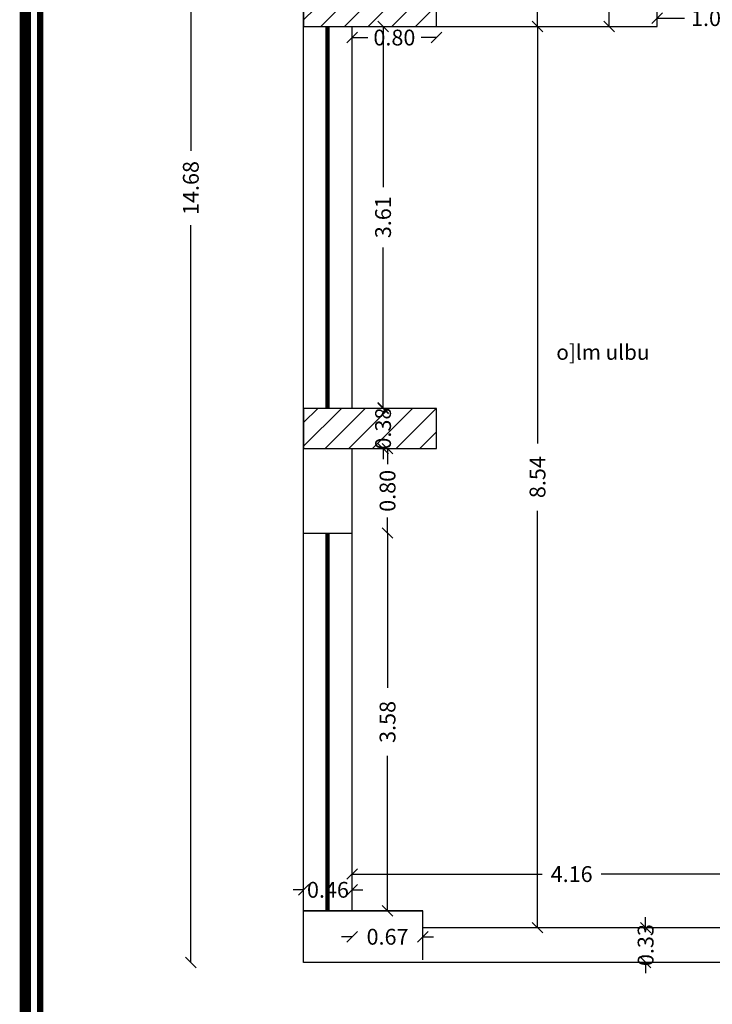
# Model space of a CAD drawing. Units: millimetres. Extents: x 40136 to 49923, y 0 to 51888.
# Drawn here: x 40330 to 40336, y 29481 to 29490 of the extents above; entities that cross this region are included whole.
import ezdxf
from ezdxf.enums import TextEntityAlignment as Align

# ---------------------------------------------------------------- set-up
doc = ezdxf.new("R2010")
doc.units = ezdxf.units.MM
doc.linetypes.add('ACAD_ISO02W100', pattern=[15, 12, -3])
doc.layers.add('BANDA', color=7, linetype='Continuous', lineweight=13)
doc.layers.add('text', color=7, linetype='Continuous', lineweight=0)
doc.styles.add('A', font='XARB.shx', dxfattribs={"width": 0.7, "height": 0.125})
doc.styles.add('Xarab', font='XARB.shx')
doc.dimstyles.new('XARAB', dxfattribs={"dimscale": 0, "dimtxt": 0.15, "dimasz": 0.1, "dimexe": 0.18, "dimexo": 0.063, "dimgap": 0.09, "dimtad": 0, "dimzin": 0, "dimdsep": 46, "dimtxsty": 'Xarab', "dimblk1": 'OBLIQUE', "dimblk2": 'OBLIQUE', "dimsah": 1, "dimcen": 0.09, "dimse1": 1, "dimse2": 1, "dimclrd": 3, "dimclre": 254, "dimclrt": 7, "dimadec": 0, "dimazin": 0, "dimtfac": 0.5, "dimtix": 1, "dimtofl": 0, "dimtmove": 2, "dimatfit": 3, "dimldrblk": 'OBLIQUE', "dimfxl": 1, "dimtolj": 1, "dimtzin": 0, "dimarcsym": 0})

# ---------------------------------------------------------------- blocks, each defined once
blk = doc.blocks.new('_Oblique')
at = {"color": 0, "lineweight": -2}
blk.add_line((-0.5, -0.5), (0.5, 0.5), dxfattribs=at)
blk = doc.blocks.new('*D21')
at = {"color": 3, "lineweight": -2, "transparency": 16777216}
for p, q in [((40332.9824, 29481.5215), (40332.8824, 29481.5215)), ((40333.6524, 29481.5215), (40333.7524, 29481.5215))]:
    blk.add_line(p, q, dxfattribs=at)
at = {"layer": 'Defpoints', "color": 0, "lineweight": -3, "transparency": 16777216}
for p in [(40332.9824, 29483.9988), (40333.6524, 29483.9988), (40332.9824, 29481.5215)]:
    blk.add_point(p, dxfattribs=at)
at = {"color": 3, "lineweight": -2, "transparency": 16777216, "xscale": 0.1, "yscale": 0.1, "zscale": 0.1}
blk.add_blockref('_Oblique', (40332.9824, 29481.5215), dxfattribs=at)
at = {"color": 3, "lineweight": -2, "transparency": 16777216, "xscale": 0.1, "yscale": 0.1, "zscale": 0.1, "rotation": 180}
blk.add_blockref('_Oblique', (40333.6524, 29481.5215), dxfattribs=at)
at = {"color": 7, "transparency": 16777216, "insert": (40333.3174, 29481.5215), "char_height": 0.15, "attachment_point": 5, "style": 'Xarab'}
blk.add_mtext('\\A1;0.67', dxfattribs=at)
blk = doc.blocks.new('*D22')
at = {"color": 3, "linetype": 'ACAD_ISO02W100', "lineweight": -2, "transparency": 16777216}
for p, q in [((40333.3174, 29486.1472), (40333.3174, 29485.9999)), ((40333.3174, 29485.3472), (40333.3174, 29485.4944))]:
    blk.add_line(p, q, dxfattribs=at)
at = {"layer": 'Defpoints', "color": 0, "linetype": 'ACAD_ISO02W100', "lineweight": -3, "transparency": 16777216}
for p in [(40332.893, 29486.1472), (40333.3174, 29486.1472), (40332.893, 29485.3472)]:
    blk.add_point(p, dxfattribs=at)
at = {"color": 3, "linetype": 'ACAD_ISO02W100', "lineweight": -2, "transparency": 16777216, "xscale": 0.1, "yscale": 0.1, "zscale": 0.1}
for p, rotation in [((40333.3174, 29486.1472), 90), ((40333.3174, 29485.3472), 270)]:
    blk.add_blockref('_Oblique', p, dxfattribs=dict(at, rotation=rotation))
at = {"color": 7, "linetype": 'ACAD_ISO02W100', "lineweight": -3, "transparency": 16777216, "insert": (40333.3174, 29485.7472), "char_height": 0.15, "attachment_point": 5, "rotation": 90, "style": 'Xarab'}
blk.add_mtext('\\A1;0.80', dxfattribs=at)
blk = doc.blocks.new('*D23')
at = {"color": 3, "lineweight": -2, "transparency": 16777216}
for p, q in [((40333.3174, 29485.3472), (40333.3174, 29483.8789)), ((40333.3174, 29481.7672), (40333.3174, 29483.2354))]:
    blk.add_line(p, q, dxfattribs=at)
at = {"layer": 'Defpoints', "color": 0, "lineweight": -3, "transparency": 16777216}
for p in [(40332.9824, 29485.3472), (40332.5224, 29481.7672), (40333.3174, 29481.7672)]:
    blk.add_point(p, dxfattribs=at)
at = {"color": 3, "lineweight": -2, "transparency": 16777216, "xscale": 0.1, "yscale": 0.1, "zscale": 0.1}
for p, rotation in [((40333.3174, 29485.3472), 90), ((40333.3174, 29481.7672), 270)]:
    blk.add_blockref('_Oblique', p, dxfattribs=dict(at, rotation=rotation))
at = {"color": 7, "transparency": 16777216, "insert": (40333.3174, 29483.5572), "char_height": 0.15, "attachment_point": 5, "rotation": 90, "style": 'Xarab'}
blk.add_mtext('\\A1;3.58', dxfattribs=at)
blk = doc.blocks.new('*D24')
at = {"color": 3, "linetype": 'ACAD_ISO02W100', "lineweight": -2, "transparency": 16777216}
for p, q in [((40333.2749, 29490.1472), (40333.2749, 29488.6262)), ((40333.2749, 29486.5335), (40333.2749, 29488.0545))]:
    blk.add_line(p, q, dxfattribs=at)
at = {"layer": 'Defpoints', "color": 0, "linetype": 'ACAD_ISO02W100', "lineweight": -3, "transparency": 16777216}
for p in [(40333.2749, 29490.1472), (40335.9015, 29490.1472), (40335.9015, 29486.5335)]:
    blk.add_point(p, dxfattribs=at)
at = {"color": 3, "linetype": 'ACAD_ISO02W100', "lineweight": -2, "transparency": 16777216, "xscale": 0.1, "yscale": 0.1, "zscale": 0.1}
for p, rotation in [((40333.2749, 29490.1472), 90), ((40333.2749, 29486.5335), 270)]:
    blk.add_blockref('_Oblique', p, dxfattribs=dict(at, rotation=rotation))
at = {"color": 7, "linetype": 'ACAD_ISO02W100', "lineweight": -3, "transparency": 16777216, "insert": (40333.2749, 29488.3403), "char_height": 0.15, "attachment_point": 5, "rotation": 90, "style": 'Xarab'}
blk.add_mtext('\\A1;3.61', dxfattribs=at)
blk = doc.blocks.new('*D26')
at = {"color": 3, "linetype": 'ACAD_ISO02W100', "lineweight": -2, "transparency": 16777216}
for p, q in [((40332.9824, 29490.043), (40333.1297, 29490.043)), ((40333.7824, 29490.043), (40333.6352, 29490.043))]:
    blk.add_line(p, q, dxfattribs=at)
at = {"layer": 'Defpoints', "color": 0, "linetype": 'ACAD_ISO02W100', "lineweight": -3, "transparency": 16777216}
for p in [(40332.9824, 29490.1472), (40333.7824, 29490.1472), (40333.7824, 29490.043)]:
    blk.add_point(p, dxfattribs=at)
at = {"color": 3, "linetype": 'ACAD_ISO02W100', "lineweight": -2, "transparency": 16777216, "xscale": 0.1, "yscale": 0.1, "zscale": 0.1, "rotation": 180}
blk.add_blockref('_Oblique', (40332.9824, 29490.043), dxfattribs=at)
at = {"color": 3, "linetype": 'ACAD_ISO02W100', "lineweight": -2, "transparency": 16777216, "xscale": 0.1, "yscale": 0.1, "zscale": 0.1}
blk.add_blockref('_Oblique', (40333.7824, 29490.043), dxfattribs=at)
at = {"color": 7, "linetype": 'ACAD_ISO02W100', "lineweight": -3, "transparency": 16777216, "insert": (40333.3824, 29490.043), "char_height": 0.15, "attachment_point": 5, "style": 'Xarab'}
blk.add_mtext('\\A1;0.80', dxfattribs=at)
blk = doc.blocks.new('*D29')
at = {"color": 3, "lineweight": -2, "transparency": 16777216}
for p, q in [((40334.7387, 29495.342), (40334.7387, 29493.0206)), ((40334.7387, 29490.1472), (40334.7387, 29492.4686))]:
    blk.add_line(p, q, dxfattribs=at)
at = {"layer": 'Defpoints', "color": 0, "lineweight": -3, "transparency": 16777216}
for p in [(40334.7387, 29495.342), (40334.7387, 29490.1472), (40334.7404, 29490.1472)]:
    blk.add_point(p, dxfattribs=at)
at = {"color": 3, "lineweight": -2, "transparency": 16777216, "xscale": 0.1, "yscale": 0.1, "zscale": 0.1}
for p, rotation in [((40334.7387, 29495.342), 90), ((40334.7387, 29490.1472), 270)]:
    blk.add_blockref('_Oblique', p, dxfattribs=dict(at, rotation=rotation))
at = {"color": 7, "transparency": 16777216, "insert": (40334.7387, 29492.7446), "char_height": 0.15, "attachment_point": 5, "rotation": 90, "style": 'Xarab'}
blk.add_mtext('\\A1;5.19', dxfattribs=at)
blk = doc.blocks.new('*D32')
at = {"color": 3, "lineweight": -2, "transparency": 16777216}
for p, q in [((40335.4186, 29491.2972), (40335.4186, 29490.9883)), ((40335.4186, 29490.1472), (40335.4186, 29490.4561))]:
    blk.add_line(p, q, dxfattribs=at)
at = {"layer": 'Defpoints', "color": 0, "lineweight": -3, "transparency": 16777216}
for p in [(40335.8724, 29491.2972), (40335.4186, 29490.1472), (40335.9015, 29490.1472)]:
    blk.add_point(p, dxfattribs=at)
at = {"color": 3, "lineweight": -2, "transparency": 16777216, "xscale": 0.1, "yscale": 0.1, "zscale": 0.1}
for p, rotation in [((40335.4186, 29491.2972), 90), ((40335.4186, 29490.1472), 270)]:
    blk.add_blockref('_Oblique', p, dxfattribs=dict(at, rotation=rotation))
at = {"color": 7, "transparency": 16777216, "insert": (40335.4186, 29490.7222), "char_height": 0.15, "attachment_point": 5, "rotation": 90, "style": 'Xarab'}
blk.add_mtext('\\A1;1.15', dxfattribs=at)
blk = doc.blocks.new('*D38')
at = {"color": 3, "linetype": 'ACAD_ISO02W100', "lineweight": -2, "transparency": 16777216}
for p, q in [((40333.2749, 29486.5272), (40333.2749, 29486.6272)), ((40333.2749, 29486.1472), (40333.2749, 29486.0472))]:
    blk.add_line(p, q, dxfattribs=at)
at = {"layer": 'Defpoints', "color": 0, "linetype": 'ACAD_ISO02W100', "lineweight": -3, "transparency": 16777216}
for p in [(40333.2249, 29486.5272), (40333.2749, 29486.5272), (40333.2674, 29486.1472)]:
    blk.add_point(p, dxfattribs=at)
at = {"color": 3, "linetype": 'ACAD_ISO02W100', "lineweight": -2, "transparency": 16777216, "xscale": 0.1, "yscale": 0.1, "zscale": 0.1}
for p, rotation in [((40333.2749, 29486.5272), 270), ((40333.2749, 29486.1472), 90)]:
    blk.add_blockref('_Oblique', p, dxfattribs=dict(at, rotation=rotation))
at = {"color": 7, "linetype": 'ACAD_ISO02W100', "lineweight": -3, "transparency": 16777216, "insert": (40333.2749, 29486.3372), "char_height": 0.15, "attachment_point": 5, "rotation": 90, "style": 'Xarab'}
blk.add_mtext('\\A1;0.38', dxfattribs=at)
blk = doc.blocks.new('*D40')
at = {"color": 3, "lineweight": -2, "transparency": 16777216}
for p, q in [((40334.7387, 29490.1472), (40334.7387, 29486.1969)), ((40334.7387, 29481.6072), (40334.7387, 29485.5575))]:
    blk.add_line(p, q, dxfattribs=at)
at = {"layer": 'Defpoints', "color": 0, "lineweight": -3, "transparency": 16777216}
for p in [(40334.3524, 29490.1472), (40334.7387, 29490.1472), (40334.3524, 29481.6072)]:
    blk.add_point(p, dxfattribs=at)
at = {"color": 3, "lineweight": -2, "transparency": 16777216, "xscale": 0.1, "yscale": 0.1, "zscale": 0.1}
for p, rotation in [((40334.7387, 29490.1472), 90), ((40334.7387, 29481.6072), 270)]:
    blk.add_blockref('_Oblique', p, dxfattribs=dict(at, rotation=rotation))
at = {"color": 7, "transparency": 16777216, "insert": (40334.7387, 29485.8772), "char_height": 0.15, "attachment_point": 5, "rotation": 90, "style": 'Xarab'}
blk.add_mtext('\\A1;8.54', dxfattribs=at)
blk = doc.blocks.new('*D41')
at = {"color": 3, "lineweight": -2, "transparency": 16777216}
for p, q in [((40335.8724, 29490.2272), (40336.1327, 29490.2272)), ((40336.9124, 29490.2272), (40336.6521, 29490.2272))]:
    blk.add_line(p, q, dxfattribs=at)
at = {"layer": 'Defpoints', "color": 0, "lineweight": -3, "transparency": 16777216}
for p in [(40335.8724, 29493.4055), (40336.9124, 29490.2272), (40336.9124, 29489.9108)]:
    blk.add_point(p, dxfattribs=at)
at = {"color": 3, "lineweight": -2, "transparency": 16777216, "xscale": 0.1, "yscale": 0.1, "zscale": 0.1, "rotation": 180}
blk.add_blockref('_Oblique', (40335.8724, 29490.2272), dxfattribs=at)
at = {"color": 3, "lineweight": -2, "transparency": 16777216, "xscale": 0.1, "yscale": 0.1, "zscale": 0.1}
blk.add_blockref('_Oblique', (40336.9124, 29490.2272), dxfattribs=at)
at = {"color": 7, "transparency": 16777216, "insert": (40336.3924, 29490.2272), "char_height": 0.15, "attachment_point": 5, "style": 'Xarab'}
blk.add_mtext('\\A1;1.04', dxfattribs=at)
blk = doc.blocks.new('GFGFGRGRRR')
at = {"layer": 'BANDA', "linetype": 'Continuous', "ltscale": 0.5}
for points, const_width in [([(18.1685, -11.7437), (18.1685, 10.9661), (-14.274, 10.9661), (-14.274, -11.7437)], 0.0953), ([(18.0455, -11.6207), (18.0455, 10.8431), (-14.151, 10.8431), (-14.151, -11.6207)], 0.0508)]:
    blk.add_lwpolyline(points, close=True, dxfattribs=dict(at, const_width=const_width))
blk = doc.blocks.new('*D125')
at = {"color": 3, "lineweight": -2, "transparency": 16777216}
for p, q in [((40335.7635, 29481.6072), (40335.7635, 29481.7072)), ((40335.7635, 29481.2772), (40335.7635, 29481.1772))]:
    blk.add_line(p, q, dxfattribs=at)
at = {"layer": 'Defpoints', "color": 0, "lineweight": -3, "transparency": 16777216}
for p in [(40337.0624, 29481.6072), (40335.7635, 29481.2772), (40342.1405, 29481.2772)]:
    blk.add_point(p, dxfattribs=at)
at = {"color": 3, "lineweight": -2, "transparency": 16777216, "xscale": 0.1, "yscale": 0.1, "zscale": 0.1}
for p, rotation in [((40335.7635, 29481.6072), 270), ((40335.7635, 29481.2772), 90)]:
    blk.add_blockref('_Oblique', p, dxfattribs=dict(at, rotation=rotation))
at = {"color": 7, "transparency": 16777216, "insert": (40335.7635, 29481.4422), "char_height": 0.15, "attachment_point": 5, "rotation": 90, "style": 'Xarab'}
blk.add_mtext('\\A1;0.33', dxfattribs=at)
blk = doc.blocks.new('*D126')
at = {"color": 3, "lineweight": -2, "transparency": 16777216}
for p, q in [((40332.9824, 29482.1157), (40334.7834, 29482.1157)), ((40337.1424, 29482.1157), (40335.3414, 29482.1157))]:
    blk.add_line(p, q, dxfattribs=at)
at = {"layer": 'Defpoints', "color": 0, "lineweight": -3, "transparency": 16777216}
for p in [(40332.9824, 29482.1157), (40332.9824, 29482.0381), (40337.1424, 29482.0381)]:
    blk.add_point(p, dxfattribs=at)
at = {"color": 3, "lineweight": -2, "transparency": 16777216, "xscale": 0.1, "yscale": 0.1, "zscale": 0.1, "rotation": 180}
blk.add_blockref('_Oblique', (40332.9824, 29482.1157), dxfattribs=at)
at = {"color": 3, "lineweight": -2, "transparency": 16777216, "xscale": 0.1, "yscale": 0.1, "zscale": 0.1}
blk.add_blockref('_Oblique', (40337.1424, 29482.1157), dxfattribs=at)
at = {"color": 7, "transparency": 16777216, "insert": (40335.0624, 29482.1157), "char_height": 0.15, "attachment_point": 5, "style": 'Xarab'}
blk.add_mtext('\\A1;4.16', dxfattribs=at)
blk = doc.blocks.new('*D127')
at = {"color": 3, "lineweight": -2, "transparency": 16777216}
for p, q in [((40332.5224, 29481.9665), (40332.4224, 29481.9665)), ((40332.9824, 29481.9665), (40333.0824, 29481.9665))]:
    blk.add_line(p, q, dxfattribs=at)
at = {"layer": 'Defpoints', "color": 0, "lineweight": -3, "transparency": 16777216}
for p in [(40332.5224, 29481.9665), (40332.5224, 29481.7672), (40332.9824, 29481.7672)]:
    blk.add_point(p, dxfattribs=at)
at = {"color": 3, "lineweight": -2, "transparency": 16777216, "xscale": 0.1, "yscale": 0.1, "zscale": 0.1}
blk.add_blockref('_Oblique', (40332.5224, 29481.9665), dxfattribs=at)
at = {"color": 3, "lineweight": -2, "transparency": 16777216, "xscale": 0.1, "yscale": 0.1, "zscale": 0.1, "rotation": 180}
blk.add_blockref('_Oblique', (40332.9824, 29481.9665), dxfattribs=at)
at = {"color": 7, "transparency": 16777216, "insert": (40332.7524, 29481.9665), "char_height": 0.15, "attachment_point": 5, "style": 'Xarab'}
blk.add_mtext('\\A1;0.46', dxfattribs=at)
blk = doc.blocks.new('*D130')
at = {"color": 3, "lineweight": -2, "transparency": 16777216}
for p, q in [((40331.4529, 29495.9568), (40331.4529, 29488.9687)), ((40331.4529, 29481.2772), (40331.4529, 29488.2652))]:
    blk.add_line(p, q, dxfattribs=at)
at = {"layer": 'Defpoints', "color": 0, "lineweight": -3, "transparency": 16777216}
for p in [(40332.5296, 29495.9568), (40331.4529, 29481.2772), (40332.5296, 29481.2772)]:
    blk.add_point(p, dxfattribs=at)
at = {"color": 3, "lineweight": -2, "transparency": 16777216, "xscale": 0.1, "yscale": 0.1, "zscale": 0.1}
for p, rotation in [((40331.4529, 29495.9568), 90), ((40331.4529, 29481.2772), 270)]:
    blk.add_blockref('_Oblique', p, dxfattribs=dict(at, rotation=rotation))
at = {"color": 7, "transparency": 16777216, "insert": (40331.4529, 29488.617), "char_height": 0.15, "attachment_point": 5, "rotation": 90, "style": 'Xarab'}
blk.add_mtext('\\A1;14.68', dxfattribs=at)

msp = doc.modelspace()

# ---------------------------------------------------------------- hatches: boundary and pattern name
at = {"linetype": 'ACAD_ISO02W100', "lineweight": -3}
h = msp.add_hatch(dxfattribs=at)
h.set_pattern_fill('ANSI31', color=256, scale=0.05)
h.paths.add_polyline_path([(40333.7824, 29494.7372), (40332.5224, 29494.7372), (40332.5224, 29494.3572), (40333.7824, 29494.3572)])
h.paths.add_polyline_path([(40333.7824, 29490.5272), (40332.5224, 29490.5272), (40332.5224, 29490.1472), (40333.7824, 29490.1472)])
h = msp.add_hatch(dxfattribs=at)
h.set_pattern_fill('ANSI31', color=256, scale=0.05)
h.paths.add_polyline_path([(40333.7824, 29486.5272), (40332.5224, 29486.5272), (40332.5224, 29486.1472), (40333.7824, 29486.1472)])

# ---------------------------------------------------------------- linework, layer by layer
at = {"lineweight": -3}
for p, q in [((40332.5224, 29481.2772), (40332.5224, 29495.9634)), ((40335.8724, 29490.1472), (40335.8724, 29491.2972)), ((40333.6524, 29481.3022), (40333.6524, 29481.7672)), ((40358.7074, 29481.2772), (40332.5224, 29481.2772))]:
    msp.add_line(p, q, dxfattribs=at)
at = {"linetype": 'ACAD_ISO02W100', "lineweight": -3}
for p, q in [((40332.5224, 29490.1472), (40335.8724, 29490.1472)), ((40332.7324, 29490.1472), (40332.7324, 29486.5272)), ((40332.7424, 29490.1472), (40332.7424, 29486.5272)), ((40332.7524, 29490.1472), (40332.7524, 29486.5272)), ((40332.7524, 29490.1472), (40332.7524, 29486.5272)), ((40332.7624, 29490.1472), (40332.7624, 29486.5272)), ((40332.9824, 29486.5272), (40332.9824, 29490.1472)), ((40333.2749, 29490.1472), (40334.4525, 29490.1472)), ((40332.9824, 29481.7672), (40332.9824, 29486.1472)), ((40332.5224, 29485.3472), (40332.9824, 29485.3472)), ((40332.7324, 29485.3472), (40332.7324, 29481.7672)), ((40332.7424, 29485.3472), (40332.7424, 29481.7672)), ((40332.7524, 29485.3472), (40332.7524, 29481.7672)), ((40332.7524, 29485.3472), (40332.7524, 29481.7672)), ((40332.7624, 29485.3472), (40332.7624, 29481.7672)), ((40333.6524, 29481.7672), (40332.5224, 29481.7672)), ((40332.5224, 29481.7672), (40333.6524, 29481.7672)), ((40337.0624, 29481.6072), (40333.6524, 29481.6072))]:
    msp.add_line(p, q, dxfattribs=at)
for points in [[(40333.7824, 29490.5272), (40332.5224, 29490.5272), (40332.5224, 29490.1472), (40333.7824, 29490.1472)], [(40333.7824, 29486.5272), (40332.5224, 29486.5272), (40332.5224, 29486.1472), (40333.7824, 29486.1472)]]:
    msp.add_lwpolyline(points, close=True, dxfattribs=at)

# ---------------------------------------------------------------- block references
at = {"linetype": 'ACAD_ISO02W100', "lineweight": -3, "xscale": 1.137322106205815, "yscale": 1.137322106205815, "zscale": 1.137322106205815}
msp.add_blockref('GFGFGRGRRR', (40346.1193, 29486.0885), dxfattribs=at)

# ---------------------------------------------------------------- texts
at = {"layer": 'text', "style": 'A', "oblique": 350}
msp.add_text('o]lm ulbu', height=0.144, dxfattribs=at).set_placement((40335.3583, 29486.9891), align=Align.CENTER)

# ---------------------------------------------------------------- dimensions: what is measured, and where the dimension line sits
for base, p1, p2, picture, middle in [((40331.4529, 29481.2772), (40332.5296, 29495.9568), (40332.5296, 29481.2772), '*D130', (40331.4529, 29488.617)), ((40334.7387, 29490.1472), (40334.7387, 29495.342), (40334.7404, 29490.1472), '*D29', (40334.7387, 29492.7446)), ((40335.4186, 29490.1472), (40335.8724, 29491.2972), (40335.9015, 29490.1472), '*D32', (40335.4186, 29490.7222)), ((40334.7387, 29490.1472), (40334.3524, 29481.6072), (40334.3524, 29490.1472), '*D40', (40334.7387, 29485.8772)), ((40333.3174, 29481.7672), (40332.9824, 29485.3472), (40332.5224, 29481.7672), '*D23', (40333.3174, 29483.5572)), ((40335.7635, 29481.2772), (40337.0624, 29481.6072), (40342.1405, 29481.2772), '*D125', (40335.7635, 29481.4422))]:
    dim = msp.add_linear_dim(base=base, p1=p1, p2=p2, angle=90, dimstyle='XARAB', override={"dimscale": 1})
    dim.commit()
    dim.dimension.update_dxf_attribs({"geometry": picture, "text_midpoint": middle})
for base, p1, p2, picture, middle in [((40336.9124, 29490.2272), (40335.8724, 29493.4055), (40336.9124, 29489.9108), '*D41', (40336.3924, 29490.2272)), ((40332.9824, 29481.5215), (40333.6524, 29483.9988), (40332.9824, 29483.9988), '*D21', (40333.3174, 29481.5215)), ((40332.9824, 29482.1157), (40337.1424, 29482.0381), (40332.9824, 29482.0381), '*D126', (40335.0624, 29482.1157)), ((40332.5224, 29481.9665), (40332.9824, 29481.7672), (40332.5224, 29481.7672), '*D127', (40332.7524, 29481.9665))]:
    dim = msp.add_linear_dim(base=base, p1=p1, p2=p2, dimstyle='XARAB', override={"dimscale": 1})
    dim.commit()
    dim.dimension.update_dxf_attribs({"geometry": picture, "text_midpoint": middle})
at = {"linetype": 'ACAD_ISO02W100', "lineweight": -3}
dim = msp.add_linear_dim(base=(40333.7824, 29490.043), p1=(40332.9824, 29490.1472), p2=(40333.7824, 29490.1472), dimstyle='XARAB', override={"dimscale": 1}, dxfattribs=at)
dim.commit()
dim.dimension.update_dxf_attribs({"geometry": '*D26', "text_midpoint": (40333.3824, 29490.043)})
for base, p1, p2, picture, middle in [((40333.2749, 29490.1472), (40335.9015, 29486.5335), (40335.9015, 29490.1472), '*D24', (40333.2749, 29488.3403)), ((40333.2749, 29486.5272), (40333.2674, 29486.1472), (40333.2249, 29486.5272), '*D38', (40333.2749, 29486.3372)), ((40333.3174, 29486.1472), (40332.893, 29485.3472), (40332.893, 29486.1472), '*D22', (40333.3174, 29485.7472))]:
    dim = msp.add_linear_dim(base=base, p1=p1, p2=p2, angle=90, dimstyle='XARAB', override={"dimscale": 1}, dxfattribs=at)
    dim.commit()
    dim.dimension.update_dxf_attribs({"geometry": picture, "text_midpoint": middle})

doc.saveas('drawing.dxf')
